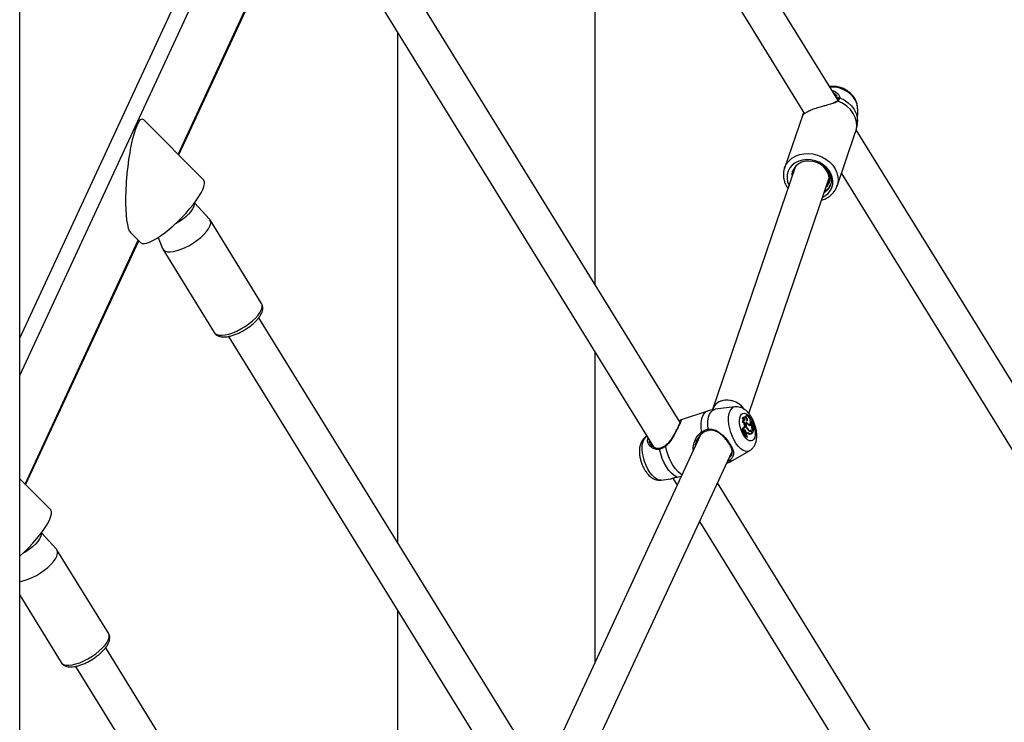
# Model space of a CAD drawing. Units: millimetres. Extents: x 0 to 59.4, y 0 to 42.1.
# Drawn here: x 56 to 56.9, y 31.4 to 32 of the extents above; entities that cross this region are included whole.
import ezdxf

# ---------------------------------------------------------------- set-up
doc = ezdxf.new("R2010")
doc.units = ezdxf.units.MM

msp = doc.modelspace()

# ---------------------------------------------------------------- linework, layer by layer
at = {"color": 7, "linetype": 'Continuous', "lineweight": 25}
for p, q in [((56.01699, 29.21094), (56.01699, 33.15321)), ((56.7529, 31.94958), (56.50742, 32.347)), ((56.48018, 32.33019), (56.72297, 31.93715)), ((56.53463, 31.78338), (56.53463, 32.24205)), ((56.16001, 31.90011), (56.26184, 32.11949)), ((56.61107, 31.65964), (56.36972, 32.05034)), ((56.34249, 32.03354), (56.58714, 31.63749)), ((56.35683, 32.01033), (56.35683, 31.55166)), ((56.75192, 31.94843), (56.75194, 31.94845)), ((56.75295, 31.95191), (56.75267, 31.95232)), ((56.72142, 31.9364), (56.72238, 31.93811)), ((56.7706, 31.93025), (56.77076, 31.9412)), ((56.18231, 31.87781), (56.12858, 31.93154)), ((56.72131, 31.93616), (56.70493, 31.8883)), ((56.72134, 31.93615), (56.72142, 31.9364)), ((56.75223, 31.8721), (56.76861, 31.91997)), ((56.76858, 31.91998), (56.76929, 31.92201)), ((56.76929, 31.92201), (56.76949, 31.92297)), ((57.03785, 31.48829), (56.76949, 31.92274)), ((56.71498, 31.88989), (56.64046, 31.67217)), ((56.71288, 31.88374), (56.71324, 31.88722)), ((56.71385, 31.88656), (56.71376, 31.88786)), ((56.67276, 31.66773), (56.74526, 31.87952)), ((56.7448, 31.87638), (56.74349, 31.87436)), ((56.74511, 31.87748), (56.74421, 31.87646)), ((56.75612, 31.88348), (57.00792, 31.47586)), ((56.74377, 31.87272), (56.74239, 31.87116)), ((56.75246, 31.87281), (56.75223, 31.8721)), ((56.7384, 31.85948), (56.74015, 31.86005)), ((56.18779, 31.84231), (56.17427, 31.85701)), ((56.2346, 31.76665), (56.18824, 31.84171)), ((56.02232, 31.60346), (56.12415, 31.82284)), ((56.11663, 31.83035), (56.12574, 31.82124)), ((56.14166, 31.82587), (56.14537, 31.81611)), ((56.1457, 31.81543), (56.19207, 31.74038)), ((56.47338, 31.36298), (56.23203, 31.75369)), ((56.2048, 31.73689), (56.44945, 31.34084)), ((56.53463, 31.44416), (56.53463, 31.72249)), ((56.64069, 31.67267), (56.63984, 31.67084)), ((56.66032, 31.67358), (56.64267, 31.67139)), ((56.63561, 31.66979), (56.61208, 31.66195)), ((56.6677, 31.66335), (56.66676, 31.66292)), ((56.66855, 31.66428), (56.66769, 31.66409)), ((56.67006, 31.66418), (56.66958, 31.66395)), ((56.671, 31.66555), (56.67014, 31.66536)), ((56.66794, 31.65988), (56.66708, 31.65946)), ((56.66814, 31.65454), (56.66723, 31.65435)), ((56.66857, 31.66168), (56.66771, 31.66148)), ((56.66889, 31.65675), (56.66883, 31.65621)), ((56.66972, 31.65644), (56.66883, 31.65621)), ((56.66978, 31.65698), (56.66889, 31.65675)), ((56.66978, 31.65698), (56.66972, 31.65644)), ((56.67086, 31.65948), (56.67029, 31.65937)), ((56.67253, 31.65743), (56.67276, 31.6575)), ((56.67276, 31.6575), (56.67357, 31.65786)), ((56.67493, 31.65731), (56.67408, 31.65713)), ((56.67517, 31.65863), (56.6743, 31.65844)), ((56.67535, 31.65873), (56.67449, 31.65854)), ((56.67576, 31.66017), (56.6749, 31.65998)), ((56.6754, 31.65655), (56.67493, 31.65731)), ((56.67522, 31.65684), (56.67573, 31.65706)), ((56.67617, 31.65489), (56.6754, 31.65467)), ((56.6767, 31.65632), (56.67583, 31.65613)), ((56.67712, 31.65711), (56.67624, 31.65689)), ((56.67668, 31.65986), (56.67635, 31.65979)), ((56.67726, 31.65724), (56.6764, 31.65704)), ((56.6775, 31.65774), (56.67667, 31.65736)), ((56.67733, 31.6565), (56.67684, 31.65629)), ((56.67685, 31.65607), (56.67718, 31.65601)), ((56.67756, 31.6561), (56.67687, 31.65594)), ((56.67742, 31.65487), (56.67712, 31.65477)), ((56.67733, 31.6565), (56.67834, 31.65631)), ((56.67768, 31.6561), (56.67839, 31.65596)), ((56.67782, 31.65607), (56.67835, 31.65631)), ((56.67807, 31.65577), (56.6784, 31.65592)), ((56.62915, 31.64781), (56.50215, 31.37419)), ((56.58112, 31.64722), (56.58094, 31.64712)), ((56.66651, 31.65296), (56.66635, 31.65262)), ((56.66726, 31.6529), (56.66635, 31.65262)), ((56.66737, 31.65314), (56.66651, 31.65296)), ((56.66737, 31.65314), (56.66726, 31.6529)), ((56.66821, 31.65272), (56.66784, 31.65261)), ((56.66821, 31.65272), (56.66863, 31.65221)), ((56.66863, 31.65221), (56.66833, 31.65207)), ((56.66889, 31.65257), (56.66863, 31.65221)), ((56.67038, 31.65054), (56.6695, 31.65031)), ((56.67032, 31.64981), (56.67002, 31.64972)), ((56.67038, 31.65054), (56.67032, 31.64981)), ((56.67032, 31.64981), (56.67084, 31.64894)), ((56.67084, 31.64894), (56.67057, 31.64882)), ((56.67107, 31.64944), (56.67084, 31.64894)), ((56.67167, 31.6463), (56.67084, 31.64589)), ((56.67167, 31.6463), (56.67178, 31.64653)), ((56.67213, 31.6533), (56.67181, 31.65317)), ((56.67283, 31.64986), (56.672, 31.6495)), ((56.67396, 31.65226), (56.67315, 31.6519)), ((56.6748, 31.64936), (56.6756, 31.64972)), ((56.67559, 31.6504), (56.67591, 31.64988)), ((56.67563, 31.65089), (56.67615, 31.65005)), ((56.67615, 31.65005), (56.67588, 31.64992)), ((56.67615, 31.65005), (56.67706, 31.652)), ((56.67621, 31.65332), (56.67702, 31.65368)), ((56.67671, 31.6521), (56.67706, 31.652)), ((56.67686, 31.65272), (56.67766, 31.65308)), ((56.67726, 31.6531), (56.67717, 31.65308)), ((56.53564, 31.37032), (56.6578, 31.63351)), ((56.65803, 31.62532), (56.67346, 31.63415)), ((56.60801, 31.6105), (56.6122, 31.61128)), ((56.04462, 31.58116), (56.01699, 31.60879)), ((56.59409, 31.60769), (56.60241, 31.60872)), ((56.60241, 31.60878), (56.60268, 31.60888)), ((56.60444, 31.60947), (56.60839, 31.60308)), ((56.89602, 31.19834), (56.64467, 31.60524)), ((56.62854, 31.57047), (56.87209, 31.1762)), ((56.05009, 31.54566), (56.03658, 31.56036)), ((56.09691, 31.47), (56.05055, 31.54506)), ((56.01699, 31.50424), (56.05437, 31.44372)), ((56.35683, 31.49077), (56.35683, 31.11788)), ((56.33959, 31.06001), (56.09434, 31.45704)), ((56.06711, 31.44024), (56.31059, 31.04607))]:
    msp.add_line(p, q, dxfattribs=at)
at = {"color": 8, "linetype": 'Continuous', "lineweight": 25}
for p, q in [((56.01699, 31.73529), (56.41528, 32.59338)), ((56.01699, 31.70177), (56.4258, 32.58254)), ((56.15951, 31.90061), (56.26133, 32.11999)), ((56.02182, 31.60396), (56.12364, 31.82334)), ((56.67726, 31.65763), (56.6774, 31.65722)), ((56.67563, 31.65089), (56.67533, 31.65078)), ((56.6541, 31.62469), (56.6536, 31.62448))]:
    msp.add_line(p, q, dxfattribs=at)
at = {"color": 8, "linetype": 'Continuous', "lineweight": 25, "flags": 128}
for points in [[(56.77076, 31.9412), (56.77073, 31.94232), (56.77019, 31.94559), (56.76897, 31.94878), (56.76711, 31.95179), (56.76467, 31.95452), (56.76174, 31.95687), (56.75842, 31.95877), (56.75483, 31.96014), (56.75107, 31.96094), (56.74729, 31.96115), (56.74581, 31.96107)], [(56.7547, 31.95143), (56.75858, 31.94951), (56.76208, 31.94706), (56.76509, 31.94416), (56.76751, 31.94091), (56.76927, 31.9374), (56.77031, 31.93374), (56.7706, 31.93031)], [(56.70487, 31.88814), (56.70504, 31.88863), (56.70658, 31.89179), (56.70875, 31.89463), (56.7115, 31.89705), (56.71473, 31.89898), (56.71836, 31.90037), (56.72229, 31.90119), (56.7264, 31.9014), (56.73057, 31.901), (56.73468, 31.9), (56.73862, 31.89843), (56.74227, 31.89634), (56.74552, 31.89378), (56.74829, 31.89083), (56.75049, 31.88758), (56.75206, 31.88411), (56.75295, 31.88054), (56.75315, 31.87695), (56.75263, 31.87345), (56.75246, 31.87281)], [(56.1739, 31.85652), (56.17395, 31.85564), (56.17356, 31.85373), (56.17256, 31.85158), (56.17099, 31.84927), (56.1689, 31.84688), (56.16635, 31.84449), (56.16345, 31.84218), (56.16027, 31.84003), (56.15728, 31.83829)], [(56.19207, 31.74038), (56.19267, 31.73962), (56.19419, 31.73863), (56.19626, 31.73806), (56.19882, 31.73794), (56.2018, 31.73827), (56.20511, 31.73903), (56.20866, 31.74022), (56.21234, 31.74178), (56.21605, 31.74368), (56.21968, 31.74587), (56.22313, 31.74827), (56.2263, 31.75083), (56.2291, 31.75346), (56.23144, 31.7561), (56.23326, 31.75866), (56.2345, 31.76107), (56.23514, 31.76327), (56.23515, 31.76518), (56.2346, 31.76665)], [(56.63025, 31.65101), (56.62985, 31.65527), (56.62991, 31.65922), (56.63045, 31.6627), (56.63144, 31.66562), (56.63285, 31.66786), (56.63462, 31.66935), (56.63561, 31.66979)], [(56.63629, 31.65353), (56.63597, 31.65748), (56.63608, 31.66113), (56.63661, 31.66437), (56.63754, 31.66708), (56.63885, 31.66919), (56.64049, 31.67063), (56.64241, 31.67135), (56.64267, 31.67139)], [(56.67353, 31.63419), (56.67346, 31.63415), (56.67174, 31.63357), (56.66982, 31.63367), (56.66777, 31.63445), (56.66566, 31.63588), (56.66357, 31.63791), (56.66156, 31.64048), (56.6597, 31.64349), (56.65805, 31.64684), (56.65668, 31.65043), (56.65562, 31.65412), (56.65492, 31.65779), (56.65459, 31.66132), (56.65465, 31.66459), (56.6551, 31.66748), (56.65593, 31.66989)], [(56.67793, 31.65539), (56.67829, 31.65371), (56.67863, 31.65091), (56.67859, 31.64835), (56.67816, 31.64616), (56.67738, 31.64448), (56.67629, 31.64339), (56.67493, 31.64294), (56.6734, 31.64317), (56.67176, 31.64406), (56.67012, 31.64556), (56.66854, 31.64759), (56.66713, 31.65004), (56.66596, 31.65279), (56.66509, 31.65567), (56.66457, 31.65854), (56.66442, 31.66124), (56.66465, 31.66363), (56.66526, 31.66558), (56.66526, 31.66558)], [(56.66526, 31.66558), (56.66621, 31.66698), (56.66744, 31.66775), (56.66889, 31.66786), (56.67049, 31.6673), (56.67214, 31.6661), (56.67376, 31.66432), (56.67526, 31.66206), (56.67641, 31.6598)], [(56.57831, 31.64402), (56.57948, 31.64588), (56.58094, 31.64712)], [(56.59409, 31.60769), (56.59221, 31.60779), (56.59016, 31.60857), (56.58805, 31.61), (56.58596, 31.61204), (56.58395, 31.6146), (56.58209, 31.61761), (56.58044, 31.62097), (56.57907, 31.62455), (56.57801, 31.62825), (56.57731, 31.63192), (56.57698, 31.63545), (56.57704, 31.63871), (56.57749, 31.6416), (56.57831, 31.64402)], [(56.61274, 31.61244), (56.6118, 31.61302), (56.60925, 31.61511), (56.60676, 31.61788), (56.60442, 31.62126), (56.6023, 31.62511), (56.60047, 31.62932), (56.59901, 31.63372), (56.59795, 31.63818)], [(56.6541, 31.62469), (56.65391, 31.62475), (56.65377, 31.62484)], [(56.65803, 31.62532), (56.65624, 31.62467), (56.6541, 31.62469)], [(56.03621, 31.55987), (56.03626, 31.55899), (56.03587, 31.55708), (56.03487, 31.55493), (56.0333, 31.55262), (56.03121, 31.55023), (56.02866, 31.54784), (56.02575, 31.54553), (56.02258, 31.54337), (56.01959, 31.54163)], [(56.05437, 31.44372), (56.05498, 31.44297), (56.0565, 31.44197), (56.05857, 31.44141), (56.06113, 31.44129), (56.06411, 31.44161), (56.06742, 31.44238), (56.07097, 31.44356), (56.07465, 31.44513), (56.07836, 31.44703), (56.08199, 31.44922), (56.08544, 31.45162), (56.08861, 31.45418), (56.0914, 31.45681), (56.09374, 31.45945), (56.09556, 31.46201), (56.09681, 31.46442), (56.09745, 31.46661), (56.09746, 31.46853), (56.09691, 31.47)]]:
    msp.add_lwpolyline(points, dxfattribs=at)
at = {"color": 7, "linetype": 'Continuous', "lineweight": 25, "flags": 128}
for points in [[(56.76929, 31.92201), (56.76991, 31.92583), (56.76969, 31.92976), (56.76863, 31.93367), (56.76677, 31.93743), (56.76417, 31.9409), (56.76091, 31.94397), (56.75713, 31.94653), (56.75293, 31.94849)], [(56.75336, 31.95074), (56.75335, 31.95071), (56.75335, 31.9507)], [(56.73934, 31.86224), (56.74113, 31.86321), (56.74381, 31.86526), (56.74595, 31.86775), (56.74747, 31.8706), (56.74832, 31.87369), (56.74848, 31.87694), (56.74793, 31.88023), (56.7467, 31.88344), (56.74483, 31.88647), (56.74238, 31.88921), (56.73944, 31.89158), (56.7361, 31.89348), (56.73248, 31.89486), (56.7287, 31.89567), (56.72489, 31.89588), (56.72119, 31.89549), (56.71771, 31.8945), (56.71458, 31.89295), (56.7119, 31.8909), (56.70976, 31.88841), (56.70824, 31.88557), (56.70738, 31.88247), (56.70723, 31.87922), (56.70777, 31.87594), (56.709, 31.87272), (56.70907, 31.8726)], [(56.74377, 31.87272), (56.74489, 31.87545), (56.7453, 31.87838), (56.74497, 31.88139), (56.74393, 31.88435), (56.74221, 31.88713), (56.7399, 31.88961), (56.7371, 31.89168), (56.73392, 31.89324), (56.73051, 31.89423), (56.72702, 31.89462), (56.72359, 31.89437), (56.72038, 31.8935), (56.71753, 31.89205), (56.71516, 31.89008), (56.71338, 31.88768), (56.71227, 31.88495), (56.71186, 31.88202), (56.7119, 31.88088)], [(56.14367, 31.82722), (56.14741, 31.82993), (56.15126, 31.833), (56.15516, 31.83636), (56.15904, 31.83995), (56.16283, 31.84372), (56.16647, 31.84758), (56.16988, 31.85149), (56.17301, 31.85535), (56.1758, 31.85912), (56.1782, 31.86271), (56.18017, 31.86607), (56.18168, 31.86913), (56.18269, 31.87184), (56.18319, 31.87416), (56.18317, 31.87603), (56.18263, 31.87743), (56.18231, 31.87781)], [(56.14537, 31.81611), (56.14538, 31.81607), (56.14631, 31.81468), (56.14783, 31.81368), (56.1499, 31.81312), (56.15246, 31.813), (56.15544, 31.81332), (56.15875, 31.81409), (56.1623, 31.81527), (56.16598, 31.81684), (56.16969, 31.81874), (56.17332, 31.82093), (56.17677, 31.82333), (56.17994, 31.82589), (56.18273, 31.82852), (56.18507, 31.83116), (56.18689, 31.83372), (56.18814, 31.83613), (56.18878, 31.83832), (56.18879, 31.84024), (56.18817, 31.84182), (56.18779, 31.84231)], [(56.12574, 31.82124), (56.12589, 31.8211), (56.12719, 31.82046), (56.12897, 31.82033), (56.1312, 31.82072), (56.13383, 31.82162), (56.13682, 31.82303), (56.14012, 31.8249), (56.14367, 31.82722)], [(56.67154, 31.66104), (56.67114, 31.66202), (56.67064, 31.6629), (56.67008, 31.6636), (56.66949, 31.66407), (56.66892, 31.66429), (56.66841, 31.66424), (56.668, 31.66391), (56.6677, 31.66335)], [(56.67407, 31.66183), (56.67369, 31.66297), (56.67317, 31.66399), (56.67255, 31.66482), (56.6719, 31.66536), (56.67126, 31.66557), (56.67072, 31.66543), (56.6703, 31.66495), (56.67006, 31.66418)], [(56.67154, 31.66104), (56.67165, 31.66145), (56.67165, 31.66198), (56.67154, 31.66258), (56.67132, 31.66315), (56.67103, 31.66366), (56.6707, 31.66402), (56.67036, 31.6642), (56.67006, 31.66418)], [(56.66889, 31.65675), (56.66889, 31.65728), (56.66878, 31.65786), (56.66858, 31.65844), (56.6683, 31.65894), (56.66798, 31.65933), (56.66764, 31.65956), (56.66733, 31.65961), (56.6673, 31.6596)], [(56.66932, 31.66145), (56.66901, 31.66163), (56.66872, 31.66169), (56.66846, 31.66164), (56.66824, 31.66147), (56.66807, 31.66119), (56.66796, 31.66082), (56.66792, 31.66038), (56.66794, 31.65988)], [(56.66978, 31.65698), (56.66978, 31.65751), (56.66967, 31.6581), (56.66947, 31.65869), (56.6692, 31.65921), (56.66888, 31.65963), (56.66854, 31.65989), (56.66821, 31.65998), (56.66794, 31.65988)], [(56.67083, 31.66018), (56.67146, 31.65905), (56.6722, 31.65823), (56.67295, 31.65782), (56.67361, 31.65788), (56.6741, 31.6584), (56.67435, 31.65932), (56.67435, 31.66051), (56.67407, 31.66183)], [(56.67385, 31.65698), (56.67386, 31.65698), (56.67408, 31.65713)], [(56.67645, 31.65962), (56.67623, 31.65993), (56.676, 31.66013), (56.67578, 31.66018), (56.67561, 31.66007), (56.6755, 31.65983), (56.67548, 31.65949), (56.67554, 31.65909), (56.67568, 31.65869)], [(56.6775, 31.65774), (56.6773, 31.65801), (56.67709, 31.65823), (56.67688, 31.65837), (56.67668, 31.65844), (56.6765, 31.65842), (56.67634, 31.65833), (56.67622, 31.65816), (56.67613, 31.65793)], [(56.67617, 31.65489), (56.67624, 31.6545), (56.6764, 31.65412), (56.67661, 31.65383), (56.67684, 31.65368), (56.67704, 31.65369), (56.67718, 31.65387), (56.67723, 31.65417), (56.67718, 31.65455)], [(56.6775, 31.65774), (56.67762, 31.65801), (56.67764, 31.65842), (56.67755, 31.65888), (56.67736, 31.65933), (56.67711, 31.65967), (56.67684, 31.65985), (56.67661, 31.65983), (56.67645, 31.65962)], [(56.67726, 31.6531), (56.67747, 31.65305), (56.67766, 31.65309), (56.67782, 31.65321), (56.67794, 31.65341), (56.67802, 31.65369), (56.67804, 31.65402), (56.67802, 31.65438), (56.67794, 31.65477)], [(56.63142, 31.6501), (56.63136, 31.65), (56.63125, 31.64997), (56.6311, 31.65001), (56.63092, 31.65012), (56.63073, 31.6503), (56.63055, 31.65052), (56.63038, 31.65076), (56.63025, 31.65101)], [(56.63629, 31.65353), (56.63632, 31.65323), (56.63638, 31.65294), (56.63647, 31.65267), (56.63658, 31.65246), (56.6367, 31.65232), (56.63681, 31.65227), (56.63691, 31.65231), (56.63699, 31.65244)], [(56.67038, 31.65054), (56.67038, 31.65097), (56.67028, 31.65146), (56.6701, 31.65193), (56.66986, 31.65233), (56.66959, 31.65262), (56.66932, 31.65277), (56.66907, 31.65275), (56.66889, 31.65257)], [(56.60801, 31.6105), (56.60565, 31.61184), (56.60328, 31.61386), (56.60096, 31.61649), (56.59877, 31.61966), (56.59678, 31.62326), (56.59505, 31.62717), (56.59364, 31.63128), (56.5926, 31.63546)], [(56.60825, 31.61049), (56.6082, 31.61048), (56.60801, 31.6105)], [(56.01699, 31.53928), (56.01747, 31.5397), (56.02135, 31.5433), (56.02514, 31.54706), (56.02878, 31.55093), (56.03219, 31.55483), (56.03532, 31.5587), (56.03811, 31.56247), (56.04051, 31.56606), (56.04248, 31.56942), (56.04399, 31.57248), (56.045, 31.57519), (56.0455, 31.5775), (56.04548, 31.57938), (56.04493, 31.58078), (56.04462, 31.58116)], [(56.01699, 31.51655), (56.01775, 31.51667), (56.02106, 31.51744), (56.0246, 31.51862), (56.02829, 31.52019), (56.032, 31.52209), (56.03563, 31.52427), (56.03908, 31.52668), (56.04224, 31.52924), (56.04504, 31.53187), (56.04738, 31.5345), (56.0492, 31.53706), (56.05045, 31.53948), (56.05108, 31.54167), (56.0511, 31.54359), (56.05048, 31.54517), (56.05009, 31.54566)]]:
    msp.add_lwpolyline(points, dxfattribs=at)
at = {"color": 8, "linetype": 'Continuous', "lineweight": 25}
for centre, radius, start, end in [((56.75246, 31.94782), 0.00082, 55.4029, 129.51319), ((56.75432, 31.95052), 0.000985, 66.93132, 167.09344), ((56.72235, 31.9361), 0.000975, 66.94478, 162.09291), ((56.6612, 31.66806), 0.00559, 98.29585, 160.85731), ((56.59333, 31.63569), 0.000773, 117.24432, 197.78383), ((56.59843, 31.63857), 0.000614, 150.05685, 219.56676)]:
    msp.add_arc(centre, radius, start, end, dxfattribs=at)
at = {"color": 7, "linetype": 'Continuous', "lineweight": 25}
for centre, radius, start, end in [((56.66812, 31.66279), 0.00136, 108.24232, 174.6732), ((56.66664, 31.66133), 0.00168, 9.90416, 80.91081), ((56.66726, 31.66134), 0.00206, 3.25697, 77.66312), ((56.67063, 31.66403), 0.00141, 110.43529, 172.93297), ((56.66864, 31.66008), 0.00168, 123.44495, 201.78537), ((56.66402, 31.65313), 0.00343, 358.79358, 20.89407), ((56.66689, 31.65613), 0.00194, 294.41411, 2.36551), ((56.66806, 31.65621), 0.00167, 272.58414, 7.89116), ((56.66564, 31.65353), 0.0027, 342.48702, 22.05427), ((56.67618, 31.65735), 0.00605, 152.17202, 224.06368), ((56.67628, 31.65737), 0.00582, 158.70957, 224.47806), ((56.67519, 31.66135), 0.00472, 203.30292, 239.40329), ((56.67384, 31.65889), 0.00192, 236.78242, 304.59244), ((56.67522, 31.65781), 0.00111, 145.67018, 214.80564), ((56.67459, 31.65811), 0.000436, 103.03768, 131.96618), ((56.67568, 31.65918), 0.00112, 134.43764, 211.43863), ((56.67594, 31.65803), 0.000977, 141.81369, 258.91267), ((56.67546, 31.65829), 0.000455, 61.71242, 130.53811), ((56.67618, 31.65532), 0.000875, 112.91118, 177.36815), ((56.68159, 31.65546), 0.00628, 169.97087, 198.53203), ((56.67451, 31.65814), 0.00163, 319.22758, 352.61163), ((56.67718, 31.6553), 0.00109, 108.40867, 202.19957), ((56.6751, 31.65651), 0.00179, 28.42714, 54.61245), ((56.67696, 31.65671), 0.000749, 165.80099, 217.94), ((56.67646, 31.65682), 0.000237, 105.76927, 160.48303), ((56.68422, 31.65685), 0.0074, 184.00986, 198.09607), ((56.67765, 31.65695), 0.000555, 163.90768, 234.49366), ((56.6773, 31.65705), 0.000196, 70.15772, 162.41503), ((56.678, 31.65539), 0.000775, 114.16235, 221.80241), ((56.67594, 31.65411), 0.00166, 322.58429, 27.21364), ((56.67642, 31.65516), 0.00228, 31.9522, 65.25052), ((56.67864, 31.65516), 0.000797, 107.56179, 208.6563), ((56.67833, 31.65634), 0.0000362, 294.93855, 52.68295), ((56.67838, 31.65593), 0.0000301, 324.10793, 56.11478), ((56.64766, 31.6353), 0.02548, 24.54396, 42.82226), ((56.64837, 31.63555), 0.02565, 24.76614, 42.57172), ((56.64874, 31.63594), 0.02536, 24.68676, 42.69614), ((56.66719, 31.65055), 0.00232, 358.71917, 49.22699), ((56.67209, 31.64905), 0.0011, 47.93678, 159.14139), ((56.67112, 31.64828), 0.00151, 54.19679, 83.71062), ((56.67433, 31.65447), 0.00283, 207.95391, 266.82591), ((56.67355, 31.65242), 0.00331, 241.93807, 292.08366), ((56.67424, 31.65489), 0.00264, 217.01776, 264.05135), ((56.67435, 31.6527), 0.00322, 241.76383, 298.87679), ((56.67302, 31.65054), 0.00136, 52.12173, 84.47041), ((56.67338, 31.64985), 0.00248, 24.90388, 76.48233), ((56.67336, 31.64929), 0.00249, 26.40769, 70.88365), ((56.67624, 31.65407), 0.000753, 200.23518, 268.00945), ((56.67732, 31.65369), 0.0017, 187.73782, 249.15089), ((56.67649, 31.65285), 0.000123, 157.55251, 230.79665), ((56.67584, 31.65355), 0.000846, 309.68827, 358.94715), ((56.67666, 31.65318), 0.000497, 239.75411, 292.71973)]:
    msp.add_arc(centre, radius, start, end, dxfattribs=at)
for centre, major_axis, ratio, start_param, end_param in [((56.12261, 31.88095), (0.00465, 0.05129), 0.180315, 6.133983, 9.275576), ((56.65533, 31.66619), (0.01485, -0.00597), 0.809533, 0.832106, 3.099168), ((56.65533, 31.66619), (0.01485, -0.00597), 0.809533, 0.897281, 3.099168)]:
    msp.add_ellipse(centre, major_axis=major_axis, ratio=ratio, start_param=start_param, end_param=end_param, dxfattribs=at)
for points, knots in [([(56.77069, 31.94142), (56.77071, 31.9418), (56.77078, 31.94326), (56.77029, 31.94582), (56.76922, 31.94897), (56.76755, 31.95194), (56.76536, 31.95466), (56.7627, 31.95704), (56.75965, 31.95901), (56.75628, 31.9605), (56.7527, 31.96145), (56.74906, 31.96186), (56.74668, 31.96164), (56.74552, 31.96153)], [0, 0, 0, 0, 0.032452, 0.125508, 0.219191, 0.313949, 0.409976, 0.507222, 0.605485, 0.70454, 0.804223, 0.904411, 1, 1, 1, 1]), ([(56.74775, 31.95793), (56.74815, 31.95785), (56.7502, 31.95742), (56.75215, 31.95608), (56.75293, 31.95496), (56.75299, 31.95486)], [0, 0, 0, 0, 0.182108, 0.929218, 1, 1, 1, 1]), ([(56.74838, 31.9463), (56.74697, 31.94587), (56.74457, 31.94516), (56.74057, 31.94417), (56.73648, 31.94306), (56.73188, 31.9416), (56.72752, 31.93983), (56.72422, 31.9381), (56.72195, 31.93648), (56.72151, 31.93606), (56.72128, 31.93584)], [0, 0, 0, 0, 0.132308, 0.223499, 0.318042, 0.448779, 0.580021, 0.70576, 0.843619, 1, 1, 1, 1]), ([(56.75188, 31.94847), (56.75169, 31.94828), (56.75114, 31.94775), (56.7498, 31.94708), (56.74854, 31.94664), (56.74799, 31.94645)], [0, 0, 0, 0, 0.2355332, 0.6655626, 1, 1, 1, 1]), ([(56.75334, 31.9507), (56.75334, 31.95067), (56.75333, 31.95036), (56.75304, 31.94964), (56.75232, 31.94885), (56.75194, 31.94845)], [0, 0, 0, 0, 0.051348, 0.510398, 1, 1, 1, 1]), ([(56.7547, 31.95143), (56.75443, 31.9506), (56.7541, 31.94961), (56.7531, 31.94865), (56.75293, 31.94849)], [0, 0, 0, 0, 0.832274, 1, 1, 1, 1]), ([(56.75301, 31.95197), (56.75314, 31.95169), (56.75339, 31.95116), (56.75334, 31.95088), (56.75331, 31.95075)], [0, 0, 0, 0, 0.544118, 1, 1, 1, 1]), ([(56.7694, 31.92236), (56.76971, 31.9236), (56.77034, 31.92621), (56.77068, 31.92891), (56.7706, 31.93033), (56.7706, 31.93035)], [0, 0, 0, 0, 0.47242, 0.994827, 1, 1, 1, 1]), ([(56.70489, 31.88812), (56.70459, 31.8871), (56.70399, 31.88498), (56.70384, 31.8816), (56.70426, 31.87813), (56.70531, 31.87474), (56.70661, 31.87195), (56.70775, 31.87042), (56.70814, 31.86989)], [0, 0, 0, 0, 0.170465, 0.352337, 0.534499, 0.717611, 0.902029, 1, 1, 1, 1]), ([(56.71203, 31.88127), (56.71199, 31.88171), (56.71186, 31.88333), (56.71201, 31.88506), (56.71263, 31.88608), (56.71264, 31.8861)], [0, 0, 0, 0, 0.267208, 0.987085, 1, 1, 1, 1]), ([(56.74085, 31.88968), (56.74226, 31.88819), (56.74507, 31.88522), (56.74702, 31.87975), (56.74692, 31.87432), (56.74484, 31.86939), (56.74201, 31.86711), (56.74063, 31.866)], [0, 0, 0, 0, 0.20204, 0.40408, 0.606121, 0.808161, 1, 1, 1, 1]), ([(56.74377, 31.87272), (56.74435, 31.87365), (56.74574, 31.87591), (56.74614, 31.88018), (56.74476, 31.88523), (56.7422, 31.88814), (56.74085, 31.88968)], [0, 0, 0, 0, 0.183585, 0.445648, 0.707548, 1, 1, 1, 1]), ([(56.74015, 31.86005), (56.7408, 31.86032), (56.7426, 31.86106), (56.74528, 31.8627), (56.74801, 31.86504), (56.7502, 31.86779), (56.7517, 31.87043), (56.75221, 31.87221), (56.7524, 31.87288)], [0, 0, 0, 0, 0.110178, 0.305379, 0.499816, 0.692605, 0.88371, 1, 1, 1, 1]), ([(56.74651, 31.87393), (56.74597, 31.87278), (56.74488, 31.87045), (56.74285, 31.86828), (56.74134, 31.86756), (56.74113, 31.86746)], [0, 0, 0, 0, 0.4586, 0.923374, 1, 1, 1, 1]), ([(56.19209, 31.74049), (56.19227, 31.74017), (56.19278, 31.73923), (56.19418, 31.73807), (56.19607, 31.73708), (56.19829, 31.73652), (56.20088, 31.73635), (56.20386, 31.73662), (56.20714, 31.73734), (56.21058, 31.73846), (56.21406, 31.73992), (56.21751, 31.74168), (56.22087, 31.7437), (56.22406, 31.74593), (56.22701, 31.74831), (56.22964, 31.75081), (56.23191, 31.75339), (56.23375, 31.75604), (56.23502, 31.75862), (56.23569, 31.76106), (56.23577, 31.76329), (56.23542, 31.76521), (56.23478, 31.76622), (56.23452, 31.76664)], [0, 0, 0, 0, 0.021138, 0.062369, 0.103627, 0.147903, 0.197262, 0.251121, 0.305892, 0.359705, 0.412677, 0.465134, 0.517352, 0.569558, 0.621916, 0.674658, 0.728104, 0.7827, 0.838987, 0.887566, 0.930939, 0.971346, 1, 1, 1, 1]), ([(56.67362, 31.63425), (56.6743, 31.63471), (56.67567, 31.63565), (56.67728, 31.63758), (56.67853, 31.63979), (56.67941, 31.64234), (56.67993, 31.64527), (56.68002, 31.64853), (56.67969, 31.652), (56.67895, 31.65551), (56.67785, 31.65895), (56.67642, 31.66224), (56.67466, 31.66533), (56.67256, 31.66814), (56.67022, 31.67044), (56.66774, 31.67213), (56.66527, 31.67319), (56.66284, 31.67372), (56.66124, 31.67362), (56.6605, 31.67358)], [0, 0, 0, 0, 0.0497268, 0.0995981, 0.1508887, 0.2056718, 0.265609, 0.3302171, 0.395742, 0.4602412, 0.5240801, 0.5881215, 0.6531062, 0.7202167, 0.7908234, 0.8499997, 0.9043062, 0.9557319, 1, 1, 1, 1]), ([(56.64275, 31.67138), (56.64265, 31.67138), (56.6409, 31.67126), (56.63848, 31.67074), (56.63627, 31.66995), (56.63563, 31.66972)], [0, 0, 0, 0, 0.039383, 0.721871, 1, 1, 1, 1]), ([(56.60889, 31.65505), (56.60869, 31.65464), (56.60811, 31.65345), (56.60694, 31.6512), (56.60541, 31.64838), (56.60365, 31.64543), (56.60175, 31.6427), (56.59983, 31.64043), (56.59849, 31.63937), (56.59788, 31.63889)], [0, 0, 0, 0, 0.080135, 0.231107, 0.389748, 0.556852, 0.730236, 0.877573, 1, 1, 1, 1]), ([(56.61159, 31.66096), (56.61159, 31.66096), (56.61159, 31.66093), (56.61144, 31.66048), (56.61105, 31.65958), (56.61036, 31.65808), (56.60963, 31.65652), (56.60907, 31.6554), (56.60889, 31.65505)], [0, 0, 0, 0, 0.07775, 0.233022, 0.437426, 0.6649, 0.893237, 1, 1, 1, 1]), ([(56.61205, 31.66193), (56.61197, 31.66189), (56.6117, 31.66177), (56.61131, 31.66145), (56.61091, 31.66109), (56.61043, 31.66074), (56.6104, 31.66072)], [0, 0, 0, 0, 0.125141, 0.430127, 0.971302, 1, 1, 1, 1]), ([(56.67834, 31.65631), (56.67832, 31.6563), (56.67821, 31.65625), (56.67804, 31.65617), (56.67788, 31.6561), (56.67781, 31.65607)], [0, 0, 0, 0, 0.12172, 0.608601, 1, 1, 1, 1]), ([(56.6784, 31.65592), (56.67839, 31.65591), (56.67833, 31.65589), (56.67823, 31.65584), (56.67814, 31.6558), (56.6781, 31.65578)], [0, 0, 0, 0, 0.116586, 0.582928, 1, 1, 1, 1]), ([(56.58095, 31.64704), (56.58063, 31.64687), (56.57956, 31.64633), (56.5781, 31.6449), (56.57682, 31.6432), (56.57624, 31.64204), (56.57603, 31.64162)], [0, 0, 0, 0, 0.142486, 0.473309, 0.805216, 1, 1, 1, 1]), ([(56.63142, 31.6501), (56.63013, 31.64894), (56.62739, 31.64647), (56.62505, 31.64192), (56.62463, 31.63885), (56.62448, 31.63774)], [0, 0, 0, 0, 0.360614, 0.769086, 1, 1, 1, 1]), ([(56.63025, 31.65101), (56.63185, 31.65193), (56.63376, 31.65304), (56.63592, 31.65346), (56.63629, 31.65353)], [0, 0, 0, 0, 0.832421, 1, 1, 1, 1]), ([(56.63699, 31.65244), (56.63666, 31.65237), (56.63466, 31.65198), (56.63289, 31.65096), (56.63142, 31.6501)], [0, 0, 0, 0, 0.1674662, 1, 1, 1, 1]), ([(56.63629, 31.65353), (56.63781, 31.65361), (56.63937, 31.65369), (56.64231, 31.65292), (56.64545, 31.65142), (56.64975, 31.64793), (56.65378, 31.6434), (56.65684, 31.63882), (56.65868, 31.63473), (56.65932, 31.63121), (56.65855, 31.62843), (56.6566, 31.62629), (56.65478, 31.62512), (56.6541, 31.62469)], [0, 0, 0, 0, 0.092887, 0.09522, 0.190556, 0.307107, 0.418012, 0.530117, 0.630234, 0.733402, 0.852297, 0.945099, 1, 1, 1, 1]), ([(56.65507, 31.62763), (56.65579, 31.62828), (56.65748, 31.6298), (56.65814, 31.63228), (56.65768, 31.63545), (56.65604, 31.63915), (56.65325, 31.6433), (56.64954, 31.64741), (56.64556, 31.65058), (56.64159, 31.65241), (56.63869, 31.6527), (56.63723, 31.65248), (56.63699, 31.65244)], [0, 0, 0, 0, 0.095397, 0.222719, 0.33169, 0.436213, 0.552869, 0.669353, 0.793551, 0.896317, 0.983075, 1, 1, 1, 1]), ([(56.67717, 31.65308), (56.67717, 31.65308), (56.67717, 31.65308), (56.67715, 31.65307), (56.67708, 31.65306), (56.67682, 31.653), (56.67657, 31.65294), (56.67638, 31.6529)], [0, 0, 0, 0, 0.0029673, 0.0148371, 0.0623174, 0.2522314, 1, 1, 1, 1]), ([(56.67717, 31.65308), (56.67717, 31.65308), (56.67717, 31.65308), (56.67715, 31.65307), (56.67709, 31.65304), (56.67684, 31.65294), (56.6766, 31.65283), (56.67641, 31.65275)], [0, 0, 0, 0, 0.002967, 0.014837, 0.062318, 0.252237, 1, 1, 1, 1]), ([(56.57603, 31.64162), (56.57577, 31.641), (56.57514, 31.63948), (56.57458, 31.63683), (56.57436, 31.63364), (56.57458, 31.6302), (56.57522, 31.62669), (56.57622, 31.62322), (56.57757, 31.61988), (56.57924, 31.61674), (56.58125, 31.61385), (56.58351, 31.61143), (56.58592, 31.60958), (56.58838, 31.60834), (56.59088, 31.60769), (56.59282, 31.60749), (56.59386, 31.6077), (56.59408, 31.60774)], [0, 0, 0, 0, 0.048341, 0.117981, 0.192266, 0.269044, 0.344777, 0.419529, 0.494229, 0.569796, 0.647439, 0.728765, 0.799993, 0.864976, 0.925906, 0.984742, 1, 1, 1, 1]), ([(56.59296, 31.63645), (56.59261, 31.63634), (56.59162, 31.63603), (56.58993, 31.6362), (56.58796, 31.63685), (56.58612, 31.63806), (56.58486, 31.63923), (56.58447, 31.63998), (56.5844, 31.64013)], [0, 0, 0, 0, 0.104422, 0.287772, 0.486365, 0.702933, 0.941817, 1, 1, 1, 1]), ([(56.59795, 31.63818), (56.59645, 31.63723), (56.59466, 31.63609), (56.59289, 31.63555), (56.5926, 31.63546)], [0, 0, 0, 0, 0.832421, 1, 1, 1, 1]), ([(56.59789, 31.63889), (56.59776, 31.6388), (56.59684, 31.63811), (56.59516, 31.63714), (56.59367, 31.63664), (56.59297, 31.6364)], [0, 0, 0, 0, 0.076378, 0.563775, 1, 1, 1, 1]), ([(56.6529, 31.62295), (56.65329, 31.62308), (56.6551, 31.62368), (56.65676, 31.62461), (56.65806, 31.62535)], [0, 0, 0, 0, 0.218828, 1, 1, 1, 1]), ([(56.60269, 31.60881), (56.60281, 31.60884), (56.60324, 31.60897), (56.60404, 31.60934), (56.60542, 31.60984), (56.6068, 31.61024), (56.60788, 31.6104), (56.60825, 31.61046)], [0, 0, 0, 0, 0.116156, 0.410549, 0.659327, 0.881353, 1, 1, 1, 1]), ([(56.0544, 31.44384), (56.05457, 31.44352), (56.05508, 31.44258), (56.05648, 31.44142), (56.05837, 31.44043), (56.06059, 31.43987), (56.06318, 31.4397), (56.06617, 31.43997), (56.06945, 31.44068), (56.07289, 31.4418), (56.07637, 31.44327), (56.07982, 31.44503), (56.08318, 31.44705), (56.08637, 31.44927), (56.08931, 31.45166), (56.09195, 31.45416), (56.09422, 31.45674), (56.09606, 31.45939), (56.09733, 31.46197), (56.098, 31.46441), (56.09808, 31.46663), (56.09773, 31.46856), (56.09709, 31.46956), (56.09683, 31.46998)], [0, 0, 0, 0, 0.021138, 0.062369, 0.103627, 0.147903, 0.197262, 0.251121, 0.305892, 0.359705, 0.412677, 0.465134, 0.517352, 0.569558, 0.621916, 0.674658, 0.728104, 0.7827, 0.838987, 0.887566, 0.930939, 0.971346, 1, 1, 1, 1])]:
    msp.add_open_spline(points, degree=3, knots=knots, dxfattribs=at)
at = {"color": 8, "linetype": 'Continuous', "lineweight": 25}
for points, knots in [([(56.75228, 31.9529), (56.75212, 31.95317), (56.75156, 31.95412), (56.75026, 31.95484), (56.74934, 31.95535)], [0, 0, 0, 0, 0.286909, 1, 1, 1, 1]), ([(56.75293, 31.94849), (56.75241, 31.94811), (56.75134, 31.94734), (56.74978, 31.94668), (56.74864, 31.94637), (56.74838, 31.9463)], [0, 0, 0, 0, 0.428769, 0.874074, 1, 1, 1, 1]), ([(56.75299, 31.95486), (56.75361, 31.95414), (56.75465, 31.95294), (56.75469, 31.95186), (56.7547, 31.95143)], [0, 0, 0, 0, 0.597611, 1, 1, 1, 1]), ([(56.72128, 31.93584), (56.72126, 31.93582), (56.72106, 31.93565), (56.72121, 31.93591), (56.72134, 31.93615)], [0, 0, 0, 0, 0.0773, 1, 1, 1, 1]), ([(56.61209, 31.6619), (56.61215, 31.66193), (56.61231, 31.66202), (56.61215, 31.66149), (56.61144, 31.65983), (56.60992, 31.65659), (56.60787, 31.65236), (56.60524, 31.64737), (56.60216, 31.6421), (56.59929, 31.63943), (56.59795, 31.63818)], [0, 0, 0, 0, 0.043473, 0.141084, 0.276065, 0.411568, 0.541389, 0.683723, 0.852295, 1, 1, 1, 1]), ([(56.61172, 31.66046), (56.61172, 31.66047), (56.61175, 31.66061), (56.6116, 31.66045), (56.61112, 31.66002), (56.61094, 31.65985)], [0, 0, 0, 0, 0.034293, 0.639541, 1, 1, 1, 1]), ([(56.5926, 31.63546), (56.59134, 31.63529), (56.59006, 31.63513), (56.58764, 31.63575), (56.58509, 31.63706), (56.58249, 31.64006), (56.58131, 31.64317), (56.58199, 31.64486), (56.58223, 31.64544)], [0, 0, 0, 0, 0.194992, 0.19989, 0.400023, 0.644692, 0.877507, 1, 1, 1, 1]), ([(56.62302, 31.6346), (56.62295, 31.63507), (56.62258, 31.63726), (56.62359, 31.64167), (56.62595, 31.64711), (56.62888, 31.64977), (56.63025, 31.65101)], [0, 0, 0, 0, 0.0773314, 0.3636888, 0.7028355, 1, 1, 1, 1]), ([(56.58329, 31.64372), (56.58327, 31.64364), (56.58292, 31.64254), (56.58338, 31.64119), (56.58425, 31.64028), (56.58426, 31.64027)], [0, 0, 0, 0, 0.072266, 0.982443, 1, 1, 1, 1]), ([(56.60268, 31.60888), (56.60291, 31.60896), (56.60342, 31.60912), (56.60535, 31.60998), (56.60729, 31.61036), (56.60801, 31.6105)], [0, 0, 0, 0, 0.345788, 0.756828, 1, 1, 1, 1])]:
    msp.add_open_spline(points, degree=3, knots=knots, dxfattribs=at)

doc.saveas('drawing.dxf')
